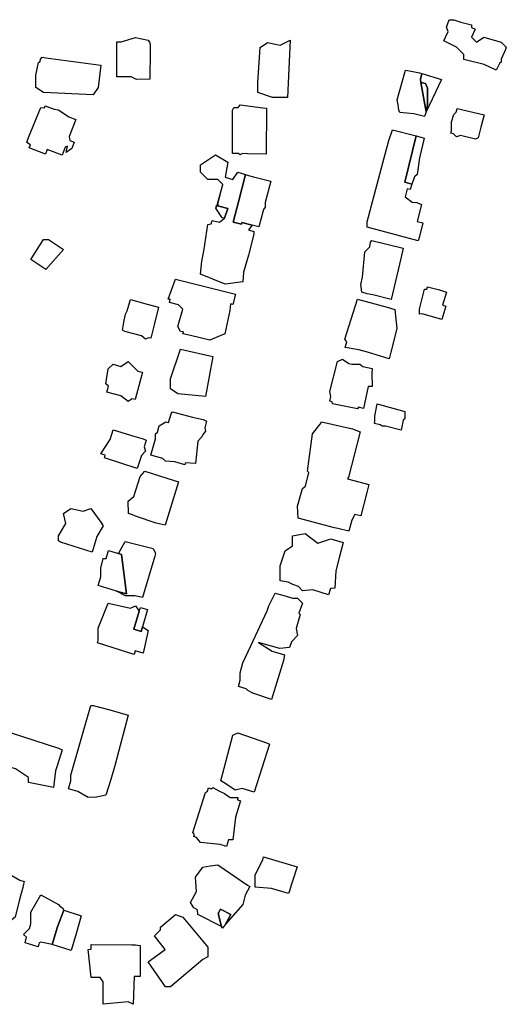
# Model space of a CAD drawing. Units: inches. Extents: x 487009 to 506356, y 6716107 to 6744986.
# Drawn here: x 498215 to 498362, y 6729107 to 6729404 of the extents above; entities that cross this region are included whole.
import ezdxf

# ---------------------------------------------------------------- set-up
doc = ezdxf.new("R2010")
doc.units = ezdxf.units.IN
doc.header["$MEASUREMENT"] = 0
doc.layers.add('DBO.Building_Outlines_2021', color=10, linetype='Continuous')
doc.layers.add('DBO.Building_Outlines_sub_2021', color=10, linetype='Continuous')

msp = doc.modelspace()

# ---------------------------------------------------------------- linework, layer by layer
at = {"layer": 'DBO.Building_Outlines_2021'}
for points in [[(498351.39, 6729398.6556, 651.5272), (498352.89, 6729397.12, 651.5272), (498355.14, 6729398.62, 651.5272), (498360.39, 6729397.12, 651.5272), (498361.89, 6729395.62, 651.5272), (498361.6383, 6729394.9327, 651.5272), (498360.39, 6729391.95, 651.5272), (498360.39, 6729391.12, 651.5272), (498359.7987, 6729390.7258, 651.5272), (498358.7876, 6729388.6326, 651.5272), (498355.2451, 6729390.3437, 651.5272), (498349.14, 6729391.87, 651.5272), (498349.14, 6729393.37, 651.5272), (498346.8825, 6729395.6275, 651.5272), (498343.0973, 6729397.4865, 651.5272), (498344.4312, 6729400.3572, 651.5272), (498343.89, 6729401.62, 651.5272), (498344.64, 6729403.87, 651.5272), (498346.095, 6729403.8016, 651.5272), (498348.1609, 6729403.0876, 651.5272), (498351.39, 6729402.37, 651.5272), (498351.39, 6729401.5278, 651.5272), (498352.501, 6729400.9912, 651.5272)], [(498254.6965, 6729394.6265, 650.368), (498254.603, 6729386.01, 650.368), (498250.5317, 6729385.865, 650.368), (498248.94, 6729386.62, 650.368), (498244.6197, 6729386.62, 650.368), (498244.6197, 6729397.24, 650.368), (498245.985, 6729397.24, 650.368), (498250.29, 6729398.47, 650.368), (498254.04, 6729397.72, 650.368), (498254.469, 6729397.13, 650.368), (498254.6965, 6729396.4071, 650.368)], [(498296.79, 6729397.72, 651.6084), (498296.04, 6729380.47, 651.6084), (498291.54, 6729380.47, 651.6084), (498287.04, 6729381.97, 651.6084), (498287.04, 6729384.97, 651.6084), (498287.79, 6729395.47, 651.6084), (498290.04, 6729396.97, 651.6084), (498293.79, 6729396.22, 651.6084)], [(498239.04, 6729383.47, 651.5867), (498237.54, 6729381.22, 651.5867), (498222.54, 6729381.97, 651.5867), (498220.29, 6729383.47, 651.5867), (498220.29, 6729387.22, 651.5867), (498221.04, 6729390.97, 651.5867), (498221.5786, 6729391.3291, 651.5867), (498221.6875, 6729392.0158, 651.5867), (498222.1321, 6729392.5472, 651.5867), (498223.2256, 6729392.4271, 651.5867), (498239.79, 6729390.22, 651.5867)], [(498337.7655, 6729376.1511, 0), (498337.2805, 6729374.7401, 0), (498334.0728, 6729375.5417, 0), (498329.79, 6729375.97, 0), (498329.5219, 6729376.6595, 0), (498329.3277, 6729378.2814, 0), (498329.04, 6729379.72, 0), (498331.5639, 6729388.7032, 0), (498333.2368, 6729388.3955, 0), (498335.7397, 6729387.8932, 0), (498336.4736, 6729387.7128, 0), (498336.0352, 6729385.9633, 0), (498336.1827, 6729384.9951, 0)], [(498337.7655, 6729376.1511, 0), (498338.1842, 6729378.3561, 0), (498338.141, 6729383.2401, 0), (498337.5949, 6729384.6239, 0), (498336.1827, 6729384.9951, 0), (498336.0352, 6729385.9633, 0), (498336.4736, 6729387.7128, 0), (498342.39, 6729385.87, 0)], [(498337.7655, 6729376.1511, 0), (498336.1827, 6729384.9951, 0), (498337.5949, 6729384.6239, 0), (498338.141, 6729383.2401, 0), (498338.1842, 6729378.3561, 0)], [(498223.0976, 6729377.9267, 0), (498225.7885, 6729376.8988, 0), (498227.04, 6729376.72, 0), (498230.2275, 6729374.595, 0), (498232.2529, 6729373.8213, 0), (498230.2949, 6729368.6957, 0), (498230.5003, 6729367.5335, 0), (498231.8173, 6729367.0303, 0), (498231.0734, 6729365.0829, 0), (498229.3644, 6729363.8959, 0), (498229.816, 6729365.8304, 0), (498229.0892, 6729365.5397, 0), (498228.1375, 6729363.0483, 0), (498223.6614, 6729364.7582, 0), (498223.1405, 6729363.3945, 0), (498218.2586, 6729365.2594, 0), (498218.6007, 6729366.2275, 0), (498217.5352, 6729366.8724, 0), (498218.0523, 6729368.4212, 0), (498221.79, 6729377.47, 0), (498222.8645, 6729377.3165, 0)], [(498289.6595, 6729377.2398, 652.2554), (498289.6088, 6729363.3957, 652.2554), (498283.9868, 6729363.4507, 652.2554), (498282.51, 6729363.58, 652.2554), (498281.79, 6729363.22, 652.2554), (498281.25, 6729363.58, 652.2554), (498279.463, 6729363.58, 652.2554), (498279.463, 6729376.6153, 652.2554), (498279.8615, 6729377.41, 652.2554), (498281.1825, 6729377.41, 652.2554), (498281.79, 6729378.22, 652.2554), (498288.5976, 6729377.3549, 652.2554)], [(498354.258, 6729371.4808, 649.0535), (498353.4209, 6729368.324, 649.0535), (498352.5787, 6729367.9331, 649.0535), (498348.1143, 6729369.0281, 649.0535), (498346.89, 6729368.62, 649.0535), (498345.9515, 6729369.5585, 649.0535), (498345.2235, 6729369.7371, 649.0535), (498345.39, 6729370.4161, 649.0535), (498345.39, 6729373.12, 649.0535), (498346.14, 6729375.37, 649.0535), (498346.8367, 6729376.0667, 649.0535), (498347.1103, 6729377.1822, 649.0535), (498355.2307, 6729375.1906, 649.0535)], [(498333.4468, 6729354.3521, 0), (498332.8947, 6729352.7966, 0), (498332.0813, 6729353.0022, 0), (498331.4571, 6729350.5322, 0), (498333.5521, 6729348.9794, 0), (498334.9586, 6729348.8072, 0), (498336.331, 6729348.2771, 0), (498335.0349, 6729343.1484, 0), (498336.7234, 6729342.7217, 0), (498335.7175, 6729338.5552, 0), (498335.3525, 6729337.2973, 0), (498320.0451, 6729341.3676, 0), (498320.04, 6729342.97, 0), (498324.7446, 6729360.7886, 0), (498326.4881, 6729367.4565, 0), (498327.5922, 6729370.7285, 0), (498334.7678, 6729368.8902, 0), (498331.3748, 6729354.9833, 0)], [(498334.2825, 6729356.614, 0), (498333.4468, 6729354.3521, 0), (498331.3748, 6729354.9833, 0), (498334.7678, 6729368.8902, 0), (498336.5288, 6729368.386, 0), (498337.2062, 6729368.183, 0), (498335.7151, 6729362.2826, 0), (498335.04, 6729357.22, 0)], [(498277.29, 6729356.47, 0), (498279.54, 6729355.72, 0), (498281.04, 6729357.97, 0), (498283.369, 6729357.2575, 0), (498281.2582, 6729349.0393, 0), (498279.6846, 6729342.9091, 0), (498282.1266, 6729342.2823, 0), (498282.2685, 6729342.8348, 0), (498285.3447, 6729342.0451, 0), (498284.2712, 6729340.5691, 0), (498285.8923, 6729340.153, 0), (498285.9266, 6729339.2961, 0), (498284.2608, 6729332.9951, 0), (498282.7981, 6729327.9085, 0), (498282.54, 6729324.97, 0), (498277.29, 6729324.22, 0), (498269.79, 6729327.22, 0), (498270.2152, 6729331.1386, 0), (498270.841, 6729334.2265, 0), (498272.04, 6729342.22, 0), (498273.0568, 6729342.4234, 0), (498273.303, 6729343.3823, 0), (498275.5425, 6729342.9205, 0), (498277.0318, 6729344.0773, 0), (498278.0647, 6729347.0331, 0), (498275.3312, 6729347.7347, 0), (498275.04, 6729348.22, 0), (498276.54, 6729354.22, 0), (498275.04, 6729355.72, 0), (498272.04, 6729355.72, 0), (498269.79, 6729357.97, 0), (498269.79, 6729360.22, 0), (498274.29, 6729363.22, 0), (498278.04, 6729360.97, 0)], [(498288.7602, 6729346.7415, 0), (498287.418, 6729341.5129, 0), (498285.3447, 6729342.0451, 0), (498282.2685, 6729342.8348, 0), (498282.1266, 6729342.2823, 0), (498279.6846, 6729342.9091, 0), (498281.2582, 6729349.0393, 0), (498283.369, 6729357.2575, 0), (498284.3099, 6729356.989, 0), (498285.7903, 6729356.5781, 0), (498290.9461, 6729355.2566, 0), (498289.29, 6729348.8054, 0), (498289.29, 6729347.47, 0)], [(498275.3312, 6729347.7347, 650.1554), (498278.0647, 6729347.0331, 647.2148), (498277.0318, 6729344.0773, 649.1752), (498276.3835, 6729344.2438, 650.1554), (498274.4208, 6729347.182, 650.1554), (498274.6102, 6729347.9198, 650.1554)], [(498228.54, 6729334.72, 648.9144), (498223.29, 6729328.72, 648.9144), (498218.79, 6729331.72, 648.9144), (498222.54, 6729337.72, 648.9144), (498224.04, 6729337.72, 648.9144)], [(498330.1248, 6729331.966, 650.844), (498327.1967, 6729319.6696, 650.844), (498321.6681, 6729321.0391, 650.844), (498320.0058, 6729321.3397, 650.844), (498318.3802, 6729321.8535, 650.844), (498318.0926, 6729324.1647, 650.844), (498318.5731, 6729326.3542, 650.844), (498319.29, 6729333.97, 650.844), (498320.79, 6729335.47, 650.844), (498321.0453, 6729336.9062, 650.844), (498321.4421, 6729337.4141, 650.844), (498330.8795, 6729335.0765, 650.844)], [(498280.3348, 6729321.2553, 651.0285), (498279.5458, 6729318.1294, 651.0285), (498278.8664, 6729318.3009, 651.0285), (498278.6609, 6729316.3303, 651.0285), (498277.1366, 6729309.2983, 651.0285), (498272.6383, 6729307.4407, 651.0285), (498266.8113, 6729308.8232, 651.0285), (498264.5518, 6729309.3052, 651.0285), (498264.6942, 6729309.8695, 651.0285), (498263.79, 6729309.97, 651.0285), (498263.04, 6729311.47, 651.0285), (498264.54, 6729316.72, 651.0285), (498263.2031, 6729318.0569, 651.0285), (498260.4744, 6729318.7457, 651.0285), (498260.7203, 6729319.72, 651.0285), (498260.04, 6729319.72, 651.0285), (498262.3175, 6729325.743, 651.0285)], [(498343.6788, 6729317.6292, 649.5905), (498342.5213, 6729313.607, 649.5905), (498336.6023, 6729315.3103, 649.5905), (498335.79, 6729315.22, 649.5905), (498335.79, 6729316.72, 649.5905), (498337.29, 6729322.72, 649.5905), (498337.9821, 6729322.72, 649.5905), (498338.2072, 6729323.5023, 649.5905), (498340.9258, 6729322.72, 649.5905), (498341.8043, 6729322.5916, 649.5905), (498343.8581, 6729321.8762, 649.5905), (498342.7157, 6729317.9063, 649.5905)], [(498255.9563, 6729312.4428, 649.4317), (498254.8653, 6729307.9613, 649.4317), (498254.1482, 6729308.1491, 649.4317), (498253.29, 6729307.72, 649.4317), (498252.023, 6729308.7054, 649.4317), (498247.0143, 6729310.0167, 649.4317), (498246.318, 6729310.4206, 649.4317), (498246.7251, 6729312.8261, 649.4317), (498247.29, 6729315.22, 649.4317), (498247.7694, 6729316.1788, 649.4317), (498248.7453, 6729319.6047, 649.4317), (498253.7755, 6729318.2244, 649.4317), (498257.1559, 6729317.3394, 649.4317)], [(498327.1134, 6729303.8293, 650.6587), (498326.6013, 6729301.7355, 650.6587), (498320.0514, 6729303.7941, 650.6587), (498317.4752, 6729304.4844, 650.6587), (498313.403, 6729305.1931, 650.6587), (498313.8364, 6729306.9004, 650.6587), (498313.29, 6729307.72, 650.6587), (498317.04, 6729319.72, 650.6587), (498326.0243, 6729317.3286, 650.6587), (498328.2966, 6729316.6063, 650.6587), (498328.9017, 6729310.9501, 650.6587)], [(498273.54, 6729302.47, 651.3507), (498271.29, 6729290.47, 651.3507), (498263.04, 6729291.22, 651.3507), (498260.7772, 6729292.7971, 651.3507), (498260.79, 6729295.72, 651.3507), (498263.79, 6729304.72, 651.3507)], [(498248.04, 6729300.97, 649.3617), (498250.9227, 6729298.0873, 649.3617), (498252.3208, 6729297.7246, 649.3617), (498250.1856, 6729289.4953, 649.3617), (498249.2083, 6729289.7489, 649.3617), (498248.04, 6729288.97, 649.3617), (498245.8755, 6729290.6401, 649.3617), (498241.6581, 6729291.766, 649.3617), (498242.1261, 6729293.5697, 649.3617), (498241.29, 6729294.22, 649.3617), (498242.04, 6729298.72, 649.3617), (498243.54, 6729300.22, 649.3617), (498245.79, 6729299.47, 649.3617)], [(498314.5292, 6729300.3939, 650.8947), (498315.3385, 6729300.22, 650.8947), (498317.79, 6729300.22, 650.8947), (498318.6654, 6729299.5197, 650.8947), (498321.477, 6729298.9156, 650.8947), (498321.3577, 6729297.3659, 650.8947), (498321.54, 6729293.47, 650.8947), (498320.3069, 6729293.47, 650.8947), (498318.8888, 6729286.87, 650.8947), (498317.3591, 6729287.1986, 650.8947), (498317.04, 6729286.72, 650.8947), (498309.54, 6729288.22, 650.8947), (498309.4119, 6729288.8608, 650.8947), (498308.7861, 6729288.9953, 650.8947), (498309.0962, 6729290.4389, 650.8947), (498308.79, 6729291.97, 650.8947), (498311.04, 6729300.97, 650.8947), (498312.54, 6729301.72, 650.8947)], [(498330.8143, 6729283.351, 650.0188), (498330.185, 6729280.2811, 650.0188), (498325.5412, 6729281.47, 650.0188), (498324.54, 6729281.47, 650.0188), (498323.9158, 6729281.8861, 650.0188), (498322.1693, 6729282.3333, 650.0188), (498322.3081, 6729282.958, 650.0188), (498322.29, 6729284.47, 650.0188), (498323.04, 6729288.22, 650.0188), (498331.29, 6729285.97, 650.0188), (498331.29, 6729283.72, 650.0188)], [(498271.6639, 6729283.0201, 651.9618), (498271.0927, 6729280.9568, 651.9618), (498271.29, 6729279.97, 651.9618), (498270.5441, 6729278.9754, 651.9618), (498270.211, 6729278.3089, 651.9618), (498269.04, 6729276.97, 651.9618), (498268.29, 6729270.22, 651.9618), (498265.2268, 6729270.4753, 651.9618), (498265.0728, 6729269.9188, 651.9618), (498262.1308, 6729270.7333, 651.9618), (498259.29, 6729270.97, 651.9618), (498258.5298, 6729271.7302, 651.9618), (498254.9183, 6729272.7301, 651.9618), (498256.29, 6729277.6847, 651.9618), (498256.29, 6729279.22, 651.9618), (498256.836, 6729279.6568, 651.9618), (498257.3848, 6729281.6391, 651.9618), (498259.3729, 6729282.8437, 651.9618), (498260.1427, 6729282.6305, 651.9618), (498260.9763, 6729285.1914, 651.9618), (498261.3591, 6729285.8731, 651.9618), (498267.38, 6729284.2062, 651.9618), (498270.5812, 6729283.5143, 651.9618)], [(498319.9952, 6729261.9301, 651.9017), (498318.0622, 6729254.4975, 651.9017), (498316.2973, 6729254.9523, 651.9017), (498315.3711, 6729253.2157, 651.9017), (498314.5061, 6729249.8597, 651.9017), (498311.1684, 6729250.72, 651.9017), (498310.1848, 6729250.8603, 651.9017), (498299.2753, 6729253.8078, 651.9017), (498299.04, 6729257.47, 651.9017), (498300.54, 6729262.72, 651.9017), (498301.431, 6729263.4328, 651.9017), (498302.4856, 6729267.5244, 651.9017), (498302.04, 6729267.97, 651.9017), (498303.54, 6729279.22, 651.9017), (498305.8206, 6729282.0708, 651.9017), (498306.2301, 6729282.8372, 651.9017), (498315.54, 6729280.72, 651.9017), (498317.8591, 6729279.83, 651.9017), (498314.3538, 6729266.1689, 651.9017), (498314.0979, 6729265.6622, 651.9017), (498320.5032, 6729263.9683, 651.9017)], [(498252.0281, 6729272.708, 649.6759), (498250.7893, 6729268.8102, 649.6759), (498240.8915, 6729271.9558, 649.6759), (498241.1593, 6729272.7987, 649.6759), (498239.79, 6729273.22, 649.6759), (498242.617, 6729277.4604, 649.6759), (498243.5658, 6729280.446, 649.6759), (498249.7442, 6729278.4825, 649.6759), (498252.54, 6729277.657, 649.6759), (498253.4934, 6729277.291, 649.6759), (498252.8538, 6729275.2786, 649.6759), (498253.29, 6729273.97, 649.6759)], [(498263.187, 6729264.7537, 0), (498259.1468, 6729251.7127, 0), (498256.5233, 6729252.3366, 0), (498250.2976, 6729254.3991, 0), (498249.3209, 6729254.8511, 0), (498248.1463, 6729255.2109, 0), (498248.04, 6729258.97, 0), (498249.778, 6729260.3604, 0), (498251.6223, 6729266.3135, 0), (498253.0449, 6729267.9181, 0), (498259.6715, 6729265.8429, 0)], [(498236.79, 6729256.72, 650.407), (498239.8378, 6729252.5759, 650.407), (498240.54, 6729251.47, 650.407), (498238.6537, 6729248.2666, 650.407), (498237.2228, 6729243.5429, 650.407), (498227.6845, 6729246.5955, 650.407), (498227.04, 6729246.97, 650.407), (498227.04, 6729248.47, 650.407), (498229.29, 6729252.22, 650.407), (498228.54, 6729255.22, 650.407), (498230.79, 6729256.72, 650.407), (498234.54, 6729255.97, 650.407)], [(498256.0315, 6729242.3926, 0), (498252.3265, 6729229.9023, 0), (498250.1806, 6729230.3843, 0), (498249.1584, 6729230.47, 0), (498247.29, 6729230.47, 0), (498244.5058, 6729231.8673, 0), (498247.499, 6729231.0421, 0), (498246.0155, 6729242.9171, 0), (498245.1261, 6729243.1833, 0), (498247.1432, 6729246.7452, 0), (498255.54, 6729244.72, 0), (498256.29, 6729243.22, 0)], [(498301.29, 6729249.22, 651.5781), (498305.1542, 6729246.239, 651.5781), (498309.0701, 6729247.6204, 651.5781), (498312.7713, 6729246.4918, 651.5781), (498311.5667, 6729241.8431, 651.5781), (498310.5989, 6729237.9717, 651.5781), (498310.29, 6729232.72, 651.5781), (498308.9666, 6729232.6182, 651.5781), (498308.3991, 6729230.7568, 651.5781), (498303.6384, 6729232.2083, 651.5781), (498300.54, 6729231.97, 651.5781), (498299.3093, 6729233.2007, 651.5781), (498297.5912, 6729233.8884, 651.5781), (498296.256, 6729234.5101, 651.5781), (498293.79, 6729234.97, 651.5781), (498293.79, 6729239.47, 651.5781), (498295.29, 6729243.97, 651.5781), (498297.54, 6729245.47, 651.5781), (498297.54, 6729248.47, 651.5781)], [(498246.0155, 6729242.9171, 0), (498247.499, 6729231.0421, 0), (498244.5058, 6729231.8673, 0), (498242.925, 6729232.3415, 0), (498238.9955, 6729233.5198, 0), (498239.7901, 6729236.1748, 0), (498239.79, 6729238.72, 0), (498240.54, 6729241.72, 0), (498241.4496, 6729241.72, 0), (498242.1537, 6729244.0728, 0), (498245.1261, 6729243.1833, 0)], [(498295.29, 6729230.47, 652.7253), (498297.54, 6729229.72, 652.7253), (498299.04, 6729229.72, 652.7253), (498300.54, 6729228.22, 652.7253), (498299.4252, 6729225.2472, 652.7253), (498299.8767, 6729224.8337, 652.7253), (498298.6073, 6729220.6336, 652.7253), (498299.04, 6729218.47, 652.7253), (498297.1746, 6729216.6046, 652.7253), (498296.6486, 6729214.8741, 652.7253), (498293.722, 6729214.5542, 652.7253), (498287.2364, 6729216.3878, 652.7253), (498291.4166, 6729213.7886, 652.7253), (498295.069, 6729212.6784, 652.7253), (498294.832, 6729211.0139, 652.7253), (498291.2438, 6729199.2089, 652.7253), (498285.6236, 6729201.1786, 652.7253), (498284.04, 6729201.97, 652.7253), (498283.5728, 6729202.4373, 652.7253), (498281.214, 6729203.1543, 652.7253), (498281.79, 6729205.0494, 652.7253), (498281.79, 6729207.22, 652.7253), (498282.54, 6729210.22, 652.7253), (498284.9341, 6729215.3833, 652.7253), (498289.8463, 6729225.9565, 652.7253), (498290.4062, 6729227.4208, 652.7253), (498292.29, 6729231.22, 652.7253)], [(498242.04, 6729228.22, 653.3872), (498248.79, 6729226.72, 653.3872), (498250.29, 6729227.47, 653.3872), (498251.3962, 6729225.8106, 651.9458), (498249.7746, 6729220.3587, 650.5043), (498251.9318, 6729219.7171, 650.5043), (498252.3435, 6729221.1011, 651.9458), (498254.04, 6729219.97, 653.3872), (498252.54, 6729213.22, 653.3872), (498250.1931, 6729213.8719, 653.3872), (498249.8803, 6729212.8203, 653.3872), (498243.5627, 6729214.7574, 653.3872), (498238.7772, 6729216.2388, 653.3872), (498239.04, 6729217.1222, 653.3872), (498239.04, 6729220.72, 653.3872)], [(498252.3435, 6729221.1011, 651.9458), (498251.9318, 6729219.7171, 650.5043), (498249.7746, 6729220.3587, 650.5043), (498251.3962, 6729225.8106, 651.9458), (498251.7276, 6729226.9247, 651.9458), (498253.8848, 6729226.283, 651.9458)], [(498241.29, 6729170.47, 651.8388), (498238.0422, 6729169.7611, 651.8388), (498236.8517, 6729169.836, 651.8388), (498236.04, 6729169.72, 651.8388), (498232.8684, 6729171.5324, 651.8388), (498230.075, 6729172.3614, 651.8388), (498230.79, 6729174.7707, 651.8388), (498230.79, 6729176.47, 651.8388), (498236.79, 6729197.47, 651.8388), (498237.5106, 6729197.4161, 651.8388), (498242.5193, 6729196.1083, 651.8388), (498245.586, 6729195.1807, 651.8388), (498248.04, 6729194.47, 651.8388), (498244.1002, 6729179.6097, 651.8388), (498242.8215, 6729175.1852, 651.8388)], [(498226.164, 6729177.712, 653.0525), (498225.54, 6729172.72, 653.0525), (498218.04, 6729174.22, 653.0525), (498218.04, 6729175.72, 653.0525), (498214.1482, 6729178.3145, 653.0525), (498210.0689, 6729179.5897, 653.0525), (498210.028, 6729180.22, 653.0525), (498210.54, 6729184.72, 653.0525), (498212.79, 6729189.22, 653.0525), (498227.022, 6729184.5757, 653.0525), (498228.1722, 6729184.0661, 653.0525), (498226.7386, 6729179.5149, 653.0525)], [(498290.6367, 6729185.8163, 652.5183), (498285.9994, 6729171.3099, 652.5183), (498282.3351, 6729172.4813, 652.5183), (498280.29, 6729171.97, 652.5183), (498277.1211, 6729174.0826, 652.5183), (498275.9136, 6729174.7891, 652.5183), (498279.54, 6729188.47, 652.5183), (498281.04, 6729189.22, 652.5183), (498290.0114, 6729186.1227, 652.5183)], [(498273.54, 6729172.72, 652.9701), (498275.3439, 6729171.6892, 652.9701), (498277.0917, 6729170.936, 652.9701), (498278.79, 6729169.72, 652.9701), (498281.04, 6729169.72, 652.9701), (498280.9569, 6729169.013, 652.9701), (498281.8308, 6729168.7507, 652.9701), (498280.343, 6729163.7954, 652.9701), (498279.54, 6729156.97, 652.9701), (498278.2938, 6729156.97, 652.9701), (498277.6944, 6729154.9737, 652.9701), (498275.7483, 6729155.558, 652.9701), (498269.79, 6729156.22, 652.9701), (498268.6647, 6729157.7204, 652.9701), (498267.8074, 6729157.9778, 652.9701), (498267.9973, 6729158.6103, 652.9701), (498267.54, 6729159.22, 652.9701), (498271.29, 6729171.22, 652.9701), (498271.9065, 6729171.631, 652.9701), (498272.2068, 6729172.6311, 652.9701), (498273.0341, 6729172.3827, 652.9701)], [(498296.7371, 6729141.9738, 650.8814), (498296.3338, 6729140.8205, 650.8814), (498291.2258, 6729142.3674, 650.8814), (498286.29, 6729142.72, 650.8814), (498286.29, 6729146.47, 650.8814), (498288.5446, 6729150.969, 650.8814), (498288.8343, 6729151.9095, 650.8814), (498298.932, 6729148.8515, 650.8814), (498297.62, 6729144.7934, 650.8814), (498297.088, 6729143.3109, 650.8814)], [(498282.54, 6729137.47, 651.9266), (498277.3515, 6729131.5632, 651.3508), (498278.9141, 6729134.5089, 650.1992), (498275.8409, 6729136.1391, 650.1992), (498275.1586, 6729134.8528, 650.1992), (498276.1676, 6729130.9062, 651.0629), (498269.04, 6729134.47, 651.9266), (498268.9419, 6729135.9422, 651.9266), (498267.8543, 6729136.5191, 651.9266), (498266.7996, 6729138.129, 651.9266), (498268.5732, 6729141.4725, 651.9266), (498268.29, 6729145.72, 651.9266), (498270.54, 6729148.72, 651.9266), (498272.7366, 6729149.1387, 651.9266), (498275.04, 6729149.47, 651.9266), (498284.0121, 6729143.3582, 651.9266), (498284.6259, 6729142.906, 651.9266), (498283.2511, 6729140.3142, 651.9266)], [(498205.1019, 6729147.848, 653.9023), (498207.2636, 6729147.22, 653.9023), (498211.29, 6729147.22, 653.9023), (498215.4542, 6729144.8405, 653.9023), (498216.7733, 6729144.4573, 653.9023), (498216.54, 6729143.6544, 653.9023), (498216.3717, 6729142.6078, 653.9023), (498215.3698, 6729139.0127, 653.9023), (498214.0137, 6729133.731, 653.9023), (498209.5773, 6729130.1962, 653.9023), (498207.7743, 6729130.72, 653.9023), (498206.79, 6729130.72, 653.9023), (498202.29, 6729131.47, 653.9023), (498202.29, 6729132.3133, 653.9023), (498200.8446, 6729132.7332, 653.9023), (498201.2233, 6729134.0367, 653.9023), (498200.79, 6729134.47, 653.9023), (498203.04, 6729144.22, 653.9023), (498204.6852, 6729146.4135, 653.9023)], [(498226.8172, 6729130.8325, 653.3737), (498225.1329, 6729125.4405, 654.7784), (498221.79, 6729126.22, 655.4807), (498221.2682, 6729125.9591, 655.4807), (498220.9215, 6729124.8061, 655.4807), (498217.066, 6729125.9652, 655.4807), (498217.4418, 6729127.72, 655.4807), (498216.54, 6729128.47, 655.4807), (498218.3689, 6729130.2988, 655.4807), (498218.79, 6729131.6997, 655.4807), (498218.79, 6729135.22, 655.4807), (498221.79, 6729140.47, 655.4807), (498227.04, 6729137.47, 655.4807), (498227.4782, 6729137.0318, 655.4807), (498228.3124, 6729136.515, 655.4807), (498228.6312, 6729135.8118, 654.4272)], [(498225.1329, 6729125.4405, 654.7784), (498226.8172, 6729130.8325, 653.3737), (498228.6312, 6729135.8118, 654.4272), (498233.9376, 6729134.1491, 654.4272), (498232.4588, 6729129.1364, 654.4272), (498230.8339, 6729123.6378, 654.4272)], [(498260.79, 6729112.72, 652.973), (498259.29, 6729112.72, 652.973), (498254.04, 6729120.22, 652.973), (498259.2188, 6729123.9191, 652.973), (498255.9653, 6729128.0852, 652.973), (498257.79, 6729129.8913, 652.973), (498257.79, 6729130.72, 652.973), (498262.29, 6729134.47, 652.973), (498264.54, 6729133.72, 652.973), (498272.04, 6729124.72, 652.973), (498272.04, 6729121.72, 652.973), (498270.54, 6729120.97, 652.973)], [(498277.3515, 6729131.5632, 651.3508), (498276.4697, 6729130.3422, 651.0629), (498276.1676, 6729130.9062, 651.0629), (498275.1586, 6729134.8528, 650.1992), (498275.8409, 6729136.1391, 650.1992), (498278.9141, 6729134.5089, 650.1992)], [(498249.8879, 6729115.8191, 652.5045), (498249.54, 6729107.47, 652.5045), (498248.04, 6729108.22, 652.5045), (498240.54, 6729107.47, 652.5045), (498240.54, 6729114.22, 652.5045), (498239.582, 6729115.4974, 652.5045), (498236.9135, 6729115.4974, 652.5045), (498236.8518, 6729116.5009, 652.5045), (498236.04, 6729123.97, 652.5045), (498236.89, 6729124.0595, 652.5045), (498236.89, 6729125.4921, 652.5045), (498249.1669, 6729125.422, 652.5045), (498250.2846, 6729125.3404, 652.5045), (498251.6816, 6729125.2107, 652.5045), (498251.6816, 6729115.8191, 652.5045)]]:
    msp.add_polyline3d(points, close=True, dxfattribs=at)
at = {"layer": 'DBO.Building_Outlines_sub_2021'}
for points in [[(498351.39, 6729398.6556, 651.5272), (498352.89, 6729397.12, 651.5272), (498355.14, 6729398.62, 651.5272), (498360.39, 6729397.12, 651.5272), (498361.89, 6729395.62, 651.5272), (498361.6383, 6729394.9327, 651.5272), (498360.39, 6729391.95, 651.5272), (498360.39, 6729391.12, 651.5272), (498359.7987, 6729390.7258, 651.5272), (498358.7876, 6729388.6326, 651.5272), (498355.2451, 6729390.3437, 651.5272), (498349.14, 6729391.87, 651.5272), (498349.14, 6729393.37, 651.5272), (498346.8825, 6729395.6275, 651.5272), (498343.0973, 6729397.4865, 651.5272), (498344.4312, 6729400.3572, 651.5272), (498343.89, 6729401.62, 651.5272), (498344.64, 6729403.87, 651.5272), (498346.095, 6729403.8016, 651.5272), (498348.1609, 6729403.0876, 651.5272), (498351.39, 6729402.37, 651.5272), (498351.39, 6729401.5278, 651.5272), (498352.501, 6729400.9912, 651.5272)], [(498254.6965, 6729394.6265, 650.368), (498254.603, 6729386.01, 650.368), (498250.5317, 6729385.865, 650.368), (498248.94, 6729386.62, 650.368), (498244.6197, 6729386.62, 650.368), (498244.6197, 6729397.24, 650.368), (498245.985, 6729397.24, 650.368), (498250.29, 6729398.47, 650.368), (498254.04, 6729397.72, 650.368), (498254.469, 6729397.13, 650.368), (498254.6965, 6729396.4071, 650.368)], [(498296.79, 6729397.72, 651.6084), (498296.04, 6729380.47, 651.6084), (498291.54, 6729380.47, 651.6084), (498287.04, 6729381.97, 651.6084), (498287.04, 6729384.97, 651.6084), (498287.79, 6729395.47, 651.6084), (498290.04, 6729396.97, 651.6084), (498293.79, 6729396.22, 651.6084)], [(498239.04, 6729383.47, 651.5867), (498237.54, 6729381.22, 651.5867), (498222.54, 6729381.97, 651.5867), (498220.29, 6729383.47, 651.5867), (498220.29, 6729387.22, 651.5867), (498221.04, 6729390.97, 651.5867), (498221.5786, 6729391.3291, 651.5867), (498221.6875, 6729392.0158, 651.5867), (498222.1321, 6729392.5472, 651.5867), (498223.2256, 6729392.4271, 651.5867), (498239.79, 6729390.22, 651.5867)], [(498337.7655, 6729376.1511, 0), (498337.2805, 6729374.7401, 0), (498334.0728, 6729375.5417, 0), (498329.79, 6729375.97, 0), (498329.5219, 6729376.6595, 0), (498329.3277, 6729378.2814, 0), (498329.04, 6729379.72, 0), (498331.5639, 6729388.7032, 0), (498333.2368, 6729388.3955, 0), (498335.7397, 6729387.8932, 0), (498336.4736, 6729387.7128, 0), (498336.0352, 6729385.9633, 0), (498336.1827, 6729384.9951, 0), (498337.5949, 6729384.6239, 0), (498338.141, 6729383.2401, 0), (498338.1842, 6729378.3561, 0)], [(498337.7655, 6729376.1511, 0), (498338.1842, 6729378.3561, 0), (498338.141, 6729383.2401, 0), (498337.5949, 6729384.6239, 0), (498336.1827, 6729384.9951, 0), (498336.0352, 6729385.9633, 0), (498336.4736, 6729387.7128, 0), (498342.39, 6729385.87, 0)], [(498223.0976, 6729377.9267, 0), (498225.7885, 6729376.8988, 0), (498227.04, 6729376.72, 0), (498230.2275, 6729374.595, 0), (498232.2529, 6729373.8213, 0), (498230.2949, 6729368.6957, 0), (498230.5003, 6729367.5335, 0), (498231.8173, 6729367.0303, 0), (498231.0734, 6729365.0829, 0), (498229.3644, 6729363.8959, 0), (498229.816, 6729365.8304, 0), (498229.0892, 6729365.5397, 0), (498228.1375, 6729363.0483, 0), (498223.6614, 6729364.7582, 0), (498223.1405, 6729363.3945, 0), (498218.2586, 6729365.2594, 0), (498218.6007, 6729366.2275, 0), (498217.5352, 6729366.8724, 0), (498218.0523, 6729368.4212, 0), (498221.79, 6729377.47, 0), (498222.8645, 6729377.3165, 0)], [(498289.6595, 6729377.2398, 652.2554), (498289.6088, 6729363.3957, 652.2554), (498283.9868, 6729363.4507, 652.2554), (498282.51, 6729363.58, 652.2554), (498281.79, 6729363.22, 652.2554), (498281.25, 6729363.58, 652.2554), (498279.463, 6729363.58, 652.2554), (498279.463, 6729376.6153, 652.2554), (498279.8615, 6729377.41, 652.2554), (498281.1825, 6729377.41, 652.2554), (498281.79, 6729378.22, 652.2554), (498288.5976, 6729377.3549, 652.2554)], [(498354.258, 6729371.4808, 649.0535), (498353.4209, 6729368.324, 649.0535), (498352.5787, 6729367.9331, 649.0535), (498348.1143, 6729369.0281, 649.0535), (498346.89, 6729368.62, 649.0535), (498345.9515, 6729369.5585, 649.0535), (498345.2235, 6729369.7371, 649.0535), (498345.39, 6729370.4161, 649.0535), (498345.39, 6729373.12, 649.0535), (498346.14, 6729375.37, 649.0535), (498346.8367, 6729376.0667, 649.0535), (498347.1103, 6729377.1822, 649.0535), (498355.2307, 6729375.1906, 649.0535)], [(498333.4468, 6729354.3521, 0), (498332.8947, 6729352.7966, 0), (498332.0813, 6729353.0022, 0), (498331.4571, 6729350.5322, 0), (498333.5521, 6729348.9794, 0), (498334.9586, 6729348.8072, 0), (498336.331, 6729348.2771, 0), (498335.0349, 6729343.1484, 0), (498336.7234, 6729342.7217, 0), (498335.7175, 6729338.5552, 0), (498335.3525, 6729337.2973, 0), (498320.0451, 6729341.3676, 0), (498320.04, 6729342.97, 0), (498324.7446, 6729360.7886, 0), (498326.4881, 6729367.4565, 0), (498327.5922, 6729370.7285, 0), (498334.7678, 6729368.8902, 0), (498336.5288, 6729368.386, 0), (498337.2062, 6729368.183, 0), (498335.7151, 6729362.2826, 0), (498335.04, 6729357.22, 0), (498334.2825, 6729356.614, 0)], [(498277.29, 6729356.47, 0), (498279.54, 6729355.72, 0), (498281.04, 6729357.97, 0), (498283.369, 6729357.2575, 0), (498284.3099, 6729356.989, 0), (498285.7903, 6729356.5781, 0), (498290.9461, 6729355.2566, 0), (498289.29, 6729348.8054, 0), (498289.29, 6729347.47, 0), (498288.7602, 6729346.7415, 0), (498287.418, 6729341.5129, 0), (498285.3447, 6729342.0451, 0), (498284.2712, 6729340.5691, 0), (498285.8923, 6729340.153, 0), (498285.9266, 6729339.2961, 0), (498284.2608, 6729332.9951, 0), (498282.7981, 6729327.9085, 0), (498282.54, 6729324.97, 0), (498277.29, 6729324.22, 0), (498269.79, 6729327.22, 0), (498270.2152, 6729331.1386, 0), (498270.841, 6729334.2265, 0), (498272.04, 6729342.22, 0), (498273.0568, 6729342.4234, 0), (498273.303, 6729343.3823, 0), (498275.5425, 6729342.9205, 0), (498277.0318, 6729344.0773, 0), (498276.3835, 6729344.2438, 0), (498274.4208, 6729347.182, 0), (498274.8251, 6729348.0699, 0), (498276.54, 6729354.22, 0), (498275.04, 6729355.72, 0), (498272.04, 6729355.72, 0), (498269.79, 6729357.97, 0), (498269.79, 6729360.22, 0), (498274.29, 6729363.22, 0), (498278.04, 6729360.97, 0)], [(498228.54, 6729334.72, 648.9144), (498223.29, 6729328.72, 648.9144), (498218.79, 6729331.72, 648.9144), (498222.54, 6729337.72, 648.9144), (498224.04, 6729337.72, 648.9144)], [(498330.1248, 6729331.966, 650.844), (498327.1967, 6729319.6696, 650.844), (498321.6681, 6729321.0391, 650.844), (498320.0058, 6729321.3397, 650.844), (498318.3802, 6729321.8535, 650.844), (498318.0926, 6729324.1647, 650.844), (498318.5731, 6729326.3542, 650.844), (498319.29, 6729333.97, 650.844), (498320.79, 6729335.47, 650.844), (498321.0453, 6729336.9062, 650.844), (498321.4421, 6729337.4141, 650.844), (498330.8795, 6729335.0765, 650.844)], [(498280.3348, 6729321.2553, 651.0285), (498279.5458, 6729318.1294, 651.0285), (498278.8664, 6729318.3009, 651.0285), (498278.6609, 6729316.3303, 651.0285), (498277.1366, 6729309.2983, 651.0285), (498272.6383, 6729307.4407, 651.0285), (498266.8113, 6729308.8232, 651.0285), (498264.5518, 6729309.3052, 651.0285), (498264.6942, 6729309.8695, 651.0285), (498263.79, 6729309.97, 651.0285), (498263.04, 6729311.47, 651.0285), (498264.54, 6729316.72, 651.0285), (498263.2031, 6729318.0569, 651.0285), (498260.4744, 6729318.7457, 651.0285), (498260.7203, 6729319.72, 651.0285), (498260.04, 6729319.72, 651.0285), (498262.3175, 6729325.743, 651.0285)], [(498343.6788, 6729317.6292, 649.5905), (498342.5213, 6729313.607, 649.5905), (498336.6023, 6729315.3103, 649.5905), (498335.79, 6729315.22, 649.5905), (498335.79, 6729316.72, 649.5905), (498337.29, 6729322.72, 649.5905), (498337.9821, 6729322.72, 649.5905), (498338.2072, 6729323.5023, 649.5905), (498340.9258, 6729322.72, 649.5905), (498341.8043, 6729322.5916, 649.5905), (498343.8581, 6729321.8762, 649.5905), (498342.7157, 6729317.9063, 649.5905)], [(498255.9563, 6729312.4428, 649.4317), (498254.8653, 6729307.9613, 649.4317), (498254.1482, 6729308.1491, 649.4317), (498253.29, 6729307.72, 649.4317), (498252.023, 6729308.7054, 649.4317), (498247.0143, 6729310.0167, 649.4317), (498246.318, 6729310.4206, 649.4317), (498246.7251, 6729312.8261, 649.4317), (498247.29, 6729315.22, 649.4317), (498247.7694, 6729316.1788, 649.4317), (498248.7453, 6729319.6047, 649.4317), (498253.7755, 6729318.2244, 649.4317), (498257.1559, 6729317.3394, 649.4317)], [(498327.1134, 6729303.8293, 650.6587), (498326.6013, 6729301.7355, 650.6587), (498320.0514, 6729303.7941, 650.6587), (498317.4752, 6729304.4844, 650.6587), (498313.403, 6729305.1931, 650.6587), (498313.8364, 6729306.9004, 650.6587), (498313.29, 6729307.72, 650.6587), (498317.04, 6729319.72, 650.6587), (498326.0243, 6729317.3286, 650.6587), (498328.2966, 6729316.6063, 650.6587), (498328.9017, 6729310.9501, 650.6587)], [(498273.54, 6729302.47, 651.3507), (498271.29, 6729290.47, 651.3507), (498263.04, 6729291.22, 651.3507), (498260.7772, 6729292.7971, 651.3507), (498260.79, 6729295.72, 651.3507), (498263.79, 6729304.72, 651.3507)], [(498248.04, 6729300.97, 649.3617), (498250.9227, 6729298.0873, 649.3617), (498252.3208, 6729297.7246, 649.3617), (498250.1856, 6729289.4953, 649.3617), (498249.2083, 6729289.7489, 649.3617), (498248.04, 6729288.97, 649.3617), (498245.8755, 6729290.6401, 649.3617), (498241.6581, 6729291.766, 649.3617), (498242.1261, 6729293.5697, 649.3617), (498241.29, 6729294.22, 649.3617), (498242.04, 6729298.72, 649.3617), (498243.54, 6729300.22, 649.3617), (498245.79, 6729299.47, 649.3617)], [(498314.5292, 6729300.3939, 650.8947), (498315.3385, 6729300.22, 650.8947), (498317.79, 6729300.22, 650.8947), (498318.6654, 6729299.5197, 650.8947), (498321.477, 6729298.9156, 650.8947), (498321.3577, 6729297.3659, 650.8947), (498321.54, 6729293.47, 650.8947), (498320.3069, 6729293.47, 650.8947), (498318.8888, 6729286.87, 650.8947), (498317.3591, 6729287.1986, 650.8947), (498317.04, 6729286.72, 650.8947), (498309.54, 6729288.22, 650.8947), (498309.4119, 6729288.8608, 650.8947), (498308.7861, 6729288.9953, 650.8947), (498309.0962, 6729290.4389, 650.8947), (498308.79, 6729291.97, 650.8947), (498311.04, 6729300.97, 650.8947), (498312.54, 6729301.72, 650.8947)], [(498330.8143, 6729283.351, 650.0188), (498330.185, 6729280.2811, 650.0188), (498325.5412, 6729281.47, 650.0188), (498324.54, 6729281.47, 650.0188), (498323.9158, 6729281.8861, 650.0188), (498322.1693, 6729282.3333, 650.0188), (498322.3081, 6729282.958, 650.0188), (498322.29, 6729284.47, 650.0188), (498323.04, 6729288.22, 650.0188), (498331.29, 6729285.97, 650.0188), (498331.29, 6729283.72, 650.0188)], [(498271.6639, 6729283.0201, 651.9618), (498271.0927, 6729280.9568, 651.9618), (498271.29, 6729279.97, 651.9618), (498270.5441, 6729278.9754, 651.9618), (498270.211, 6729278.3089, 651.9618), (498269.04, 6729276.97, 651.9618), (498268.29, 6729270.22, 651.9618), (498265.2268, 6729270.4753, 651.9618), (498265.0728, 6729269.9188, 651.9618), (498262.1308, 6729270.7333, 651.9618), (498259.29, 6729270.97, 651.9618), (498258.5298, 6729271.7302, 651.9618), (498254.9183, 6729272.7301, 651.9618), (498256.29, 6729277.6847, 651.9618), (498256.29, 6729279.22, 651.9618), (498256.836, 6729279.6568, 651.9618), (498257.3848, 6729281.6391, 651.9618), (498259.3729, 6729282.8437, 651.9618), (498260.1427, 6729282.6305, 651.9618), (498260.9763, 6729285.1914, 651.9618), (498261.3591, 6729285.8731, 651.9618), (498267.38, 6729284.2062, 651.9618), (498270.5812, 6729283.5143, 651.9618)], [(498319.9952, 6729261.9301, 651.9017), (498318.0622, 6729254.4975, 651.9017), (498316.2973, 6729254.9523, 651.9017), (498315.3711, 6729253.2157, 651.9017), (498314.5061, 6729249.8597, 651.9017), (498311.1684, 6729250.72, 651.9017), (498310.1848, 6729250.8603, 651.9017), (498299.2753, 6729253.8078, 651.9017), (498299.04, 6729257.47, 651.9017), (498300.54, 6729262.72, 651.9017), (498301.431, 6729263.4328, 651.9017), (498302.4856, 6729267.5244, 651.9017), (498302.04, 6729267.97, 651.9017), (498303.54, 6729279.22, 651.9017), (498305.8206, 6729282.0708, 651.9017), (498306.2301, 6729282.8372, 651.9017), (498315.54, 6729280.72, 651.9017), (498317.8591, 6729279.83, 651.9017), (498314.3538, 6729266.1689, 651.9017), (498314.0979, 6729265.6622, 651.9017), (498320.5032, 6729263.9683, 651.9017)], [(498252.0281, 6729272.708, 649.6759), (498250.7893, 6729268.8102, 649.6759), (498240.8915, 6729271.9558, 649.6759), (498241.1593, 6729272.7987, 649.6759), (498239.79, 6729273.22, 649.6759), (498242.617, 6729277.4604, 649.6759), (498243.5658, 6729280.446, 649.6759), (498249.7442, 6729278.4825, 649.6759), (498252.54, 6729277.657, 649.6759), (498253.4934, 6729277.291, 649.6759), (498252.8538, 6729275.2786, 649.6759), (498253.29, 6729273.97, 649.6759)], [(498263.187, 6729264.7537, 0), (498259.1468, 6729251.7127, 0), (498256.5233, 6729252.3366, 0), (498250.2976, 6729254.3991, 0), (498249.3209, 6729254.8511, 0), (498248.1463, 6729255.2109, 0), (498248.04, 6729258.97, 0), (498249.778, 6729260.3604, 0), (498251.6223, 6729266.3135, 0), (498253.0449, 6729267.9181, 0), (498259.6715, 6729265.8429, 0)], [(498236.79, 6729256.72, 650.407), (498239.8378, 6729252.5759, 650.407), (498240.54, 6729251.47, 650.407), (498238.6537, 6729248.2666, 650.407), (498237.2228, 6729243.5429, 650.407), (498227.6845, 6729246.5955, 650.407), (498227.04, 6729246.97, 650.407), (498227.04, 6729248.47, 650.407), (498229.29, 6729252.22, 650.407), (498228.54, 6729255.22, 650.407), (498230.79, 6729256.72, 650.407), (498234.54, 6729255.97, 650.407)], [(498256.29, 6729243.22, 0), (498256.0315, 6729242.3926, 0), (498252.3265, 6729229.9023, 0), (498250.1806, 6729230.3843, 0), (498249.1584, 6729230.47, 0), (498247.29, 6729230.47, 0), (498244.5058, 6729231.8673, 0), (498242.925, 6729232.3415, 0), (498238.9955, 6729233.5198, 0), (498239.7901, 6729236.1748, 0), (498239.79, 6729238.72, 0), (498240.54, 6729241.72, 0), (498241.4496, 6729241.72, 0), (498242.1537, 6729244.0728, 0), (498245.1261, 6729243.1833, 0), (498247.1432, 6729246.7452, 0), (498255.54, 6729244.72, 0)], [(498301.29, 6729249.22, 651.5781), (498305.1542, 6729246.239, 651.5781), (498309.0701, 6729247.6204, 651.5781), (498312.7713, 6729246.4918, 651.5781), (498311.5667, 6729241.8431, 651.5781), (498310.5989, 6729237.9717, 651.5781), (498310.29, 6729232.72, 651.5781), (498308.9666, 6729232.6182, 651.5781), (498308.3991, 6729230.7568, 651.5781), (498303.6384, 6729232.2083, 651.5781), (498300.54, 6729231.97, 651.5781), (498299.3093, 6729233.2007, 651.5781), (498297.5912, 6729233.8884, 651.5781), (498296.256, 6729234.5101, 651.5781), (498293.79, 6729234.97, 651.5781), (498293.79, 6729239.47, 651.5781), (498295.29, 6729243.97, 651.5781), (498297.54, 6729245.47, 651.5781), (498297.54, 6729248.47, 651.5781)], [(498295.29, 6729230.47, 652.7253), (498297.54, 6729229.72, 652.7253), (498299.04, 6729229.72, 652.7253), (498300.54, 6729228.22, 652.7253), (498299.4252, 6729225.2472, 652.7253), (498299.8767, 6729224.8337, 652.7253), (498298.6073, 6729220.6336, 652.7253), (498299.04, 6729218.47, 652.7253), (498297.1746, 6729216.6046, 652.7253), (498296.6486, 6729214.8741, 652.7253), (498293.722, 6729214.5542, 652.7253), (498287.2364, 6729216.3878, 652.7253), (498291.4166, 6729213.7886, 652.7253), (498295.069, 6729212.6784, 652.7253), (498294.832, 6729211.0139, 652.7253), (498291.2438, 6729199.2089, 652.7253), (498285.6236, 6729201.1786, 652.7253), (498284.04, 6729201.97, 652.7253), (498283.5728, 6729202.4373, 652.7253), (498281.214, 6729203.1543, 652.7253), (498281.79, 6729205.0494, 652.7253), (498281.79, 6729207.22, 652.7253), (498282.54, 6729210.22, 652.7253), (498284.9341, 6729215.3833, 652.7253), (498289.8463, 6729225.9565, 652.7253), (498290.4062, 6729227.4208, 652.7253), (498292.29, 6729231.22, 652.7253)], [(498242.04, 6729228.22, 0), (498248.79, 6729226.72, 0), (498250.29, 6729227.47, 0), (498251.3962, 6729225.8106, 0), (498251.7276, 6729226.9247, 0), (498253.8848, 6729226.283, 0), (498252.3435, 6729221.1011, 0), (498254.04, 6729219.97, 0), (498252.54, 6729213.22, 0), (498250.1931, 6729213.8719, 0), (498249.8803, 6729212.8203, 0), (498243.5627, 6729214.7574, 0), (498238.7772, 6729216.2388, 0), (498239.04, 6729217.1222, 0), (498239.04, 6729220.72, 0)], [(498241.29, 6729170.47, 651.8388), (498238.0422, 6729169.7611, 651.8388), (498236.8517, 6729169.836, 651.8388), (498236.04, 6729169.72, 651.8388), (498232.8684, 6729171.5324, 651.8388), (498230.075, 6729172.3614, 651.8388), (498230.79, 6729174.7707, 651.8388), (498230.79, 6729176.47, 651.8388), (498236.79, 6729197.47, 651.8388), (498237.5106, 6729197.4161, 651.8388), (498242.5193, 6729196.1083, 651.8388), (498245.586, 6729195.1807, 651.8388), (498248.04, 6729194.47, 651.8388), (498244.1002, 6729179.6097, 651.8388), (498242.8215, 6729175.1852, 651.8388)], [(498226.164, 6729177.712, 653.0525), (498225.54, 6729172.72, 653.0525), (498218.04, 6729174.22, 653.0525), (498218.04, 6729175.72, 653.0525), (498214.1482, 6729178.3145, 653.0525), (498210.0689, 6729179.5897, 653.0525), (498210.028, 6729180.22, 653.0525), (498210.54, 6729184.72, 653.0525), (498212.79, 6729189.22, 653.0525), (498227.022, 6729184.5757, 653.0525), (498228.1722, 6729184.0661, 653.0525), (498226.7386, 6729179.5149, 653.0525)], [(498290.6367, 6729185.8163, 652.5183), (498285.9994, 6729171.3099, 652.5183), (498282.3351, 6729172.4813, 652.5183), (498280.29, 6729171.97, 652.5183), (498277.1211, 6729174.0826, 652.5183), (498275.9136, 6729174.7891, 652.5183), (498279.54, 6729188.47, 652.5183), (498281.04, 6729189.22, 652.5183), (498290.0114, 6729186.1227, 652.5183)], [(498273.54, 6729172.72, 652.9701), (498275.3439, 6729171.6892, 652.9701), (498277.0917, 6729170.936, 652.9701), (498278.79, 6729169.72, 652.9701), (498281.04, 6729169.72, 652.9701), (498280.9569, 6729169.013, 652.9701), (498281.8308, 6729168.7507, 652.9701), (498280.343, 6729163.7954, 652.9701), (498279.54, 6729156.97, 652.9701), (498278.2938, 6729156.97, 652.9701), (498277.6944, 6729154.9737, 652.9701), (498275.7483, 6729155.558, 652.9701), (498269.79, 6729156.22, 652.9701), (498268.6647, 6729157.7204, 652.9701), (498267.8074, 6729157.9778, 652.9701), (498267.9973, 6729158.6103, 652.9701), (498267.54, 6729159.22, 652.9701), (498271.29, 6729171.22, 652.9701), (498271.9065, 6729171.631, 652.9701), (498272.2068, 6729172.6311, 652.9701), (498273.0341, 6729172.3827, 652.9701)], [(498296.7371, 6729141.9738, 650.8814), (498296.3338, 6729140.8205, 650.8814), (498291.2258, 6729142.3674, 650.8814), (498286.29, 6729142.72, 650.8814), (498286.29, 6729146.47, 650.8814), (498288.5446, 6729150.969, 650.8814), (498288.8343, 6729151.9095, 650.8814), (498298.932, 6729148.8515, 650.8814), (498297.62, 6729144.7934, 650.8814), (498297.088, 6729143.3109, 650.8814)], [(498277.3515, 6729131.5632, 0), (498276.4697, 6729130.3422, 0), (498276.1676, 6729130.9062, 0), (498269.04, 6729134.47, 0), (498268.9419, 6729135.9422, 0), (498267.8543, 6729136.5191, 0), (498266.7996, 6729138.129, 0), (498268.5732, 6729141.4725, 0), (498268.29, 6729145.72, 0), (498270.54, 6729148.72, 0), (498272.7366, 6729149.1387, 0), (498275.04, 6729149.47, 0), (498284.0121, 6729143.3582, 0), (498284.6259, 6729142.906, 0), (498283.2511, 6729140.3142, 0), (498282.54, 6729137.47, 0)], [(498205.1019, 6729147.848, 653.9023), (498207.2636, 6729147.22, 653.9023), (498211.29, 6729147.22, 653.9023), (498215.4542, 6729144.8405, 653.9023), (498216.7733, 6729144.4573, 653.9023), (498216.54, 6729143.6544, 653.9023), (498216.3717, 6729142.6078, 653.9023), (498215.3698, 6729139.0127, 653.9023), (498214.0137, 6729133.731, 653.9023), (498209.5773, 6729130.1962, 653.9023), (498207.7743, 6729130.72, 653.9023), (498206.79, 6729130.72, 653.9023), (498202.29, 6729131.47, 653.9023), (498202.29, 6729132.3133, 653.9023), (498200.8446, 6729132.7332, 653.9023), (498201.2233, 6729134.0367, 653.9023), (498200.79, 6729134.47, 653.9023), (498203.04, 6729144.22, 653.9023), (498204.6852, 6729146.4135, 653.9023)], [(498232.4588, 6729129.1364, 0), (498230.8339, 6729123.6378, 0), (498225.1329, 6729125.4405, 0), (498221.79, 6729126.22, 0), (498221.2682, 6729125.9591, 0), (498220.9215, 6729124.8061, 0), (498217.066, 6729125.9652, 0), (498217.4418, 6729127.72, 0), (498216.54, 6729128.47, 0), (498218.3689, 6729130.2988, 0), (498218.79, 6729131.6997, 0), (498218.79, 6729135.22, 0), (498221.79, 6729140.47, 0), (498227.04, 6729137.47, 0), (498227.4782, 6729137.0318, 0), (498228.3124, 6729136.515, 0), (498228.6312, 6729135.8118, 0), (498233.9376, 6729134.1491, 0)], [(498260.79, 6729112.72, 652.973), (498259.29, 6729112.72, 652.973), (498254.04, 6729120.22, 652.973), (498259.2188, 6729123.9191, 652.973), (498255.9653, 6729128.0852, 652.973), (498257.79, 6729129.8913, 652.973), (498257.79, 6729130.72, 652.973), (498262.29, 6729134.47, 652.973), (498264.54, 6729133.72, 652.973), (498272.04, 6729124.72, 652.973), (498272.04, 6729121.72, 652.973), (498270.54, 6729120.97, 652.973)], [(498249.8879, 6729115.8191, 652.5045), (498249.54, 6729107.47, 652.5045), (498248.04, 6729108.22, 652.5045), (498240.54, 6729107.47, 652.5045), (498240.54, 6729114.22, 652.5045), (498239.582, 6729115.4974, 652.5045), (498236.9135, 6729115.4974, 652.5045), (498236.8518, 6729116.5009, 652.5045), (498236.04, 6729123.97, 652.5045), (498236.89, 6729124.0595, 652.5045), (498236.89, 6729125.4921, 652.5045), (498249.1669, 6729125.422, 652.5045), (498250.2846, 6729125.3404, 652.5045), (498251.6816, 6729125.2107, 652.5045), (498251.6816, 6729115.8191, 652.5045)]]:
    msp.add_polyline3d(points, close=True, dxfattribs=at)

doc.saveas('drawing.dxf')
